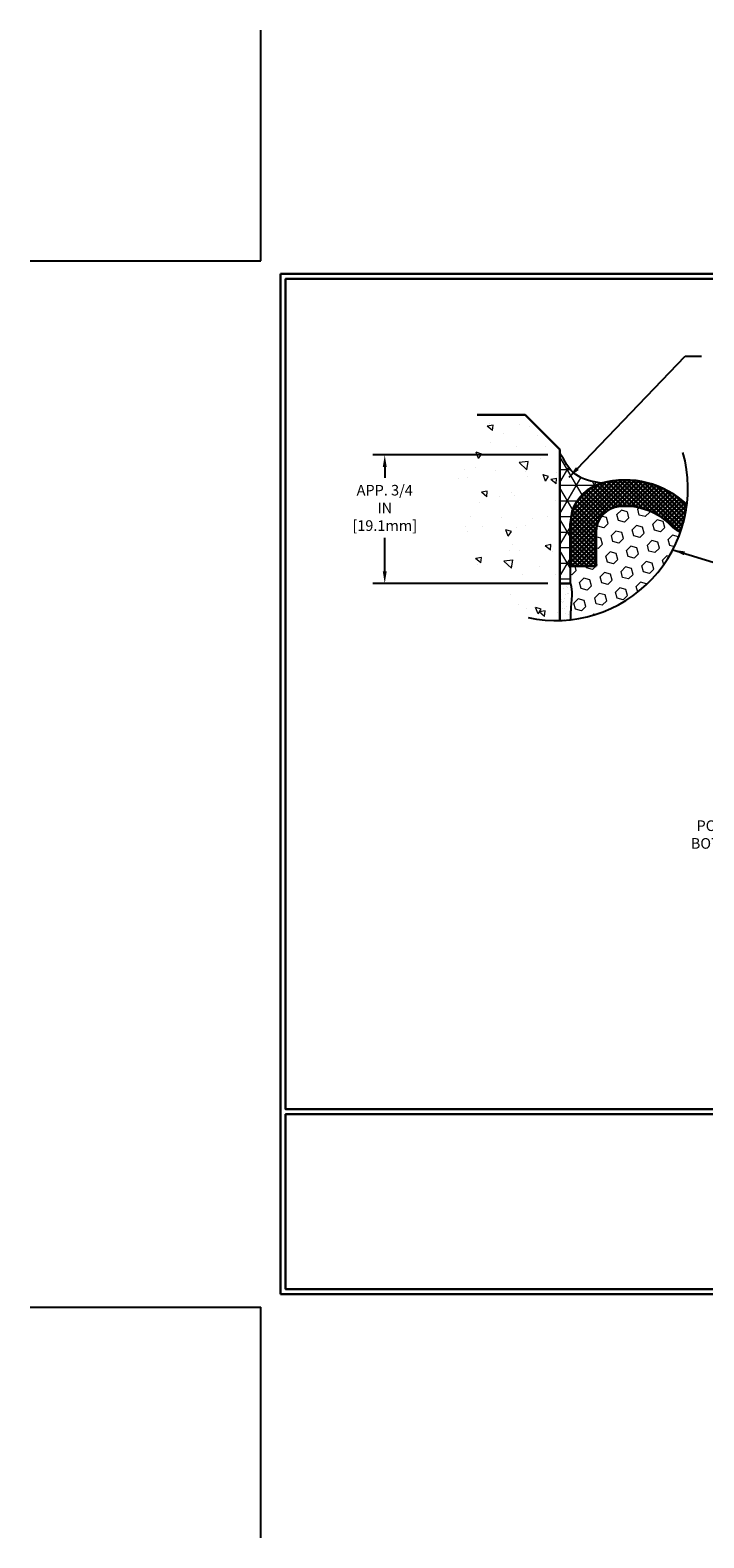
# Model space of a CAD drawing. Extents: x 164 to 2303, y 568 to 1423.
# Drawn here: x 164 to 179, y 1390 to 1423 of the extents above; entities that cross this region are included whole.
import ezdxf

# ---------------------------------------------------------------- set-up
doc = ezdxf.new("R2010")
doc.units = 0
doc.header["$LTSCALE"] = 5
doc.header["$MEASUREMENT"] = 0
doc.linetypes.add('PHANTOMX2', pattern=[5, 2.5, -0.5, 0.5, -0.5, 0.5, -0.5])
doc.layers.get('DEFPOINTS').update_dxf_attribs({"linetype": 'CONTINUOUS'})
for name, color, linetype, lineweight in [('CONCRETE - H', 130, 'CONTINUOUS', 9), ('CONCRETE - L', 132, 'CONTINUOUS', 30), ('CORNER BEAD - H', 50, 'CONTINUOUS', 15), ('CORNER BEAD - L', 52, 'CONTINUOUS', 25), ('FOAM INSERT - H', 150, 'CONTINUOUS', 9), ('SILICONE BELLOWS - H', 20, 'CONTINUOUS', 13), ('SILICONE BELLOWS - L', 22, 'CONTINUOUS', 13), ('TBLOCK-T5', 111, 'CONTINUOUS', 30), ('TEXT - 4', 241, 'CONTINUOUS', 25)]:
    doc.layers.add(name, color=color, linetype=linetype, lineweight=lineweight)
for name, color, linetype in [('CORNER BEADS', 5, 'CONTINUOUS'), ('DIMS', 50, 'CONTINUOUS'), ('EPOXY', 170, 'CONTINUOUS')]:
    doc.layers.add(name, color=color, linetype=linetype)
doc.styles.add('ROMANS', font='romans', dxfattribs={"width": 0.9})
doc.dimstyles.get("Standard").update_dxf_attribs({"dimtxt": 0.18, "dimasz": 0.18, "dimexe": 0.18, "dimexo": 0.0625, "dimgap": 0.09, "dimtad": 0, "dimtih": 1, "dimtoh": 1, "dimdec": 4, "dimzin": 0, "dimdsep": 46, "dimtxsty": 'Standard', "dimcen": 0.09, "dimadec": 0, "dimazin": 0, "dimtfac": 1, "dimtdec": 4, "dimtofl": 0, "dimtmove": 0, "dimatfit": 3, "dimfxl": 1, "dimtolj": 1, "dimtzin": 0, "dimarcsym": 0})

# ---------------------------------------------------------------- blocks, each defined once
blk = doc.blocks.new('*D2')
at = {"layer": 'DEFPOINTS', "color": 0, "transparency": 16777216}
for p in [(175.533, 1413.488), (171.738, 1410.707), (175.533, 1410.707)]:
    blk.add_point(p, dxfattribs=at)
at = {"layer": 'DIMS', "transparency": 16777216}
for p, q in [((175.273, 1413.488), (171.478, 1413.488)), ((171.738, 1413.228), (171.738, 1412.991)), ((171.738, 1410.967), (171.738, 1411.693)), ((175.273, 1410.707), (171.478, 1410.707))]:
    blk.add_line(p, q, dxfattribs=at)
for points in [[(171.695, 1413.228), (171.781, 1413.228), (171.738, 1413.488)], [(171.695, 1410.967), (171.781, 1410.967), (171.738, 1410.707)]]:
    blk.add_solid(points, dxfattribs=at)
at = {"layer": 'DIMS', "transparency": 16777216, "insert": (171.738, 1412.342), "char_height": 0.23, "attachment_point": 5, "rotation": 0.001, "style": 'ROMANS'}
blk.add_mtext('\\A1;APP. 3/4 IN\\P[19.1mm]', dxfattribs=at)

msp = doc.modelspace()

# ---------------------------------------------------------------- hatches: boundary and pattern name
at = {"layer": 'CONCRETE - H'}
h = msp.add_hatch(dxfattribs=at)
h.set_pattern_fill('AR-CONC', color=256, scale=0.2, angle=90, style=0)
h.set_pattern_definition([(140, (2.9364, -0.6934), (0.1255043, 1.4345204), [0.15, -1.65]), (85, (2.9364, -0.6934), (-1.5043843, -0.2775027), [0.12, -1.32]), (190.4514, (2.9469, -0.5739), (-1.3788791, 1.1570188), [0.1274804, -1.4022842]), (136.1842, (2.5364, -0.6934), (0.331038, 2.134482), [0.225, -2.475]), (186.6356, (2.564, -0.5155), (-1.9482357, 1.8693254), [0.1912206, -2.103426]), (81.1842, (2.5364, -0.6934), (-1.9482372, 1.869324), [0.18, -1.98]), (111, (2.6364, -0.4934), (0.8052378, 1.1938141), [0.15, -1.65]), (56, (2.6364, -0.4934), (-1.4503001, 0.4866307), [0.12, -1.32]), (161.4514, (2.7035, -0.3939), (-0.645061, 1.6804453), [0.1274804, -1.4022842]), (127.5, (2.9364, -0.6934), (-0.6657877, 0.02431971), [0, -1.304, 0, -1.34, 0, -1.325]), (97.5, (2.9364, -0.6934), (-0.78882342, 0.52613907), [0, -0.764, 0, -1.274, 0, -0.505]), (57.5, (2.9364, -1.1394), (0.04510974, 1.06764487), [0, -0.5, 0, -1.56, 0, -2.07]), (47.5, (2.9364, -1.3394), (-0.20020996, 1.16637234), [0, -0.65, 0, -1.036, 0, -1.47])])
edge = h.paths.add_edge_path()
edge.add_line((175.53332, 1413.60926), (174.78135, 1414.36123))
edge.add_line((174.78135, 1414.36123), (173.75848, 1414.36123))
edge.add_line((173.75848, 1414.36123), (173.2399, 1413.3673))
edge.add_line((173.2399, 1413.3673), (173.47722, 1411.31844))
edge.add_line((173.47722, 1411.31844), (174.84355, 1409.96557))
edge.add_arc((175.44445, 1412.76197), 2.86023, 257.872541, 271.763626)
edge.add_line((175.53247, 1409.90309), (175.53332, 1413.60926))
at = {"layer": 'CORNER BEAD - H'}
h = msp.add_hatch(dxfattribs=at)
h.set_pattern_fill('NET3', color=256, scale=2.704254, style=0)
h.set_pattern_definition([(0, (1.99915, -1.1542), (0, 0.33803171), []), (60, (1.99915, -1.1542), (-0.29274405, 0.169015856), []), (120, (1.99915, -1.1542), (-0.29274405, -0.169015856), [])])
edge = h.paths.add_edge_path()
edge.add_spline(control_points=[(175.5333, 1413.5383), (175.64599, 1413.31621), (175.89531, 1412.93674), (176.30363, 1412.8991), (176.42882, 1412.87469)], knot_values=[0, 0, 0, 0, 0.17805596, 0.44603158, 0.44603158, 0.44603158, 0.44603158], degree=3, periodic=0)
edge.add_arc((176.68371, 1411.97946), 0.93081, 105.892711, 133.747934)
edge.add_arc((176.68737, 1411.97639), 0.93556, 133.780111, 161.501944)
edge.add_line((175.80015, 1412.27322), (175.75027, 1411.96518))
edge.add_line((175.75027, 1411.96518), (175.75048, 1411.08176))
edge.add_line((175.75048, 1411.08176), (175.75048, 1410.70676))
edge.add_line((175.75048, 1410.70676), (175.53332, 1410.70676))
edge.add_line((175.53332, 1410.70676), (175.5333, 1413.5383))
at = {"layer": 'EPOXY'}
h = msp.add_hatch(dxfattribs=at)
h.set_pattern_fill('AR-SAND', color=256, scale=0.117295, style=0)
h.set_pattern_definition([(37.5, (-1200.34935, 942.32483), (-0.007388803, 0.226006706), [0, -0.17828833, 0, -0.199401422, 0, -0.1906043]), (7.5, (-1200.34935, 942.32483), (0.20758588, 0.331023494), [0, -0.096181863, 0, -0.160694087, 0, -0.06157985]), (327.5, (-1200.49362, 942.32483), (0.365273127, 0.000663778), [0, -0.058647477, 0, -0.211130918, 0, -0.275643143]), (317.5, (-1200.49362, 942.32483), (0.35260348, 0.102946915), [0, -0.029323739, 0, -0.138408046, 0, -0.158348188])])
edge = h.paths.add_edge_path()
edge.add_spline(control_points=[(175.75689, 1409.91885), (175.7574, 1409.93928), (175.7608, 1410.05831), (175.77111, 1410.25075), (175.80124, 1410.5181), (175.76223, 1410.70676)], knot_values=[0, 0, 0, 0, 0.14498757, 0.84815688, 1.42962088, 1.42962088, 1.42962088, 1.42962088], degree=3, periodic=0)
edge.add_line((175.76223, 1410.70676), (175.54507, 1410.70676))
edge.add_line((175.54507, 1410.70676), (175.53265, 1410.70676))
edge.add_line((175.53265, 1410.70676), (175.53247, 1409.90309))
edge.add_arc((175.44445, 1412.76197), 2.86023, 271.763626, 276.27133)
at = {"layer": 'FOAM INSERT - H'}
h = msp.add_hatch(dxfattribs=at)
h.set_pattern_fill('HEX', color=256, scale=1.075907, angle=45, style=0)
h.set_pattern_definition([(45, (-1200.34935, 942.32483), (-0.164714004, 0.164714004), [0.13448842, -0.26897684]), (165, (-1200.34935, 942.32483), (-0.06028951, -0.225003514), [0.13448842, -0.26897684]), (105, (-1200.25425, 942.41993), (-0.225003514, -0.06028951), [0.13448842, -0.26897684])])
edge = h.paths.add_edge_path()
edge.add_arc((178.35539, 1412.34022), 0.5625, 223.508954, 247.998678, ccw=False)
edge.add_arc((176.9471, 1411.00338), 1.37925, 43.508954, 94.862474)
edge.add_arc((176.87788, 1411.8172), 0.5625, 94.864315, 179.994012)
edge.add_line((176.31538, 1411.81726), (176.31531, 1411.08176))
edge.add_line((176.31531, 1411.08176), (175.75281, 1411.08176))
edge.add_line((175.75281, 1411.08176), (175.75281, 1410.70676))
edge.add_line((175.75281, 1410.70676), (175.76223, 1410.70676))
edge.add_spline(control_points=[(175.76223, 1410.70676), (175.80124, 1410.5181), (175.77111, 1410.25075), (175.7608, 1410.05831), (175.7574, 1409.93928), (175.75689, 1409.91885)], knot_values=[0, 0, 0, 0, 0.581464, 1.28463331, 1.42962088, 1.42962088, 1.42962088, 1.42962088], degree=3, periodic=0)
edge.add_arc((175.44445, 1412.76197), 2.86023, 276.27133, 340.743781)
at = {"layer": 'SILICONE BELLOWS - H', "lineweight": 30}
h = msp.add_hatch(dxfattribs=at)
h.set_pattern_fill('ANSI37', color=256, scale=0.552756, style=0)
h.set_pattern_definition([(45, (-1200.34935, 942.32483), (-0.048857181, 0.048857181), []), (135, (-1200.34935, 942.32483), (-0.048857181, -0.048857181), [])])
h.paths.add_polyline_path([(176.42882, 1412.87469, 0.24798647), (175.80047, 1412.27322), (175.7529, 1411.97946), (175.75281, 1411.08176), (176.31531, 1411.08176), (176.31538, 1411.81726, -0.3895616), (176.83025, 1412.37768, -0.22788734), (177.94742, 1411.95295, 0.10726515), (178.14466, 1411.81868, 0.05343587), (178.28323, 1412.41234, 0.26309567)])

# ---------------------------------------------------------------- linework, layer by layer
at = {"layer": 'CONCRETE - L'}
for p, q in [((174.78135, 1414.36123), (173.7416, 1414.36123)), ((175.53332, 1413.60926), (174.78135, 1414.36123)), ((175.53332, 1413.60926), (175.53247, 1409.90309))]:
    msp.add_line(p, q, dxfattribs=at)
at = {"layer": 'CORNER BEAD - L'}
for p in [(175.75281, 1411.08176), (175.53332, 1410.70676)]:
    msp.add_line(p, (175.75281, 1410.70676), dxfattribs=at)
msp.add_spline([(176.42882, 1412.87469), (175.87279, 1413.06473), (175.5333, 1413.5383)], degree=3, dxfattribs=at)
at = {"layer": 'CORNER BEADS'}
msp.add_line((175.76223, 1410.70676), (175.54507, 1410.70676), dxfattribs=at)
at = {"layer": 'DEFPOINTS'}
for p, q in [((169.05445, 1417.69457), (169.05445, 1422.69041)), ((164.05861, 1417.69457), (169.05445, 1417.69457)), ((164.05861, 1395.02776), (169.05445, 1395.02776)), ((169.05445, 1390.03192), (169.05445, 1395.02776))]:
    msp.add_line(p, q, dxfattribs=at)
at = {"layer": 'DIMS', "linetype": 'PHANTOMX2'}
msp.add_arc((175.44445, 1412.76197), 2.86023, 257.872541, 15.790009, dxfattribs=at)
at = {"layer": 'EPOXY'}
msp.add_open_spline([(175.76223, 1410.70676), (175.80124, 1410.5181), (175.77111, 1410.25075), (175.7608, 1410.05831), (175.7574, 1409.93928), (175.75689, 1409.91885)], degree=3, knots=[0, 0, 0, 0, 0.581464, 1.28463331, 1.42962088, 1.42962088, 1.42962088, 1.42962088], dxfattribs=at)
at = {"layer": 'SILICONE BELLOWS - L', "lineweight": 30}
for p, q in [((175.7529, 1411.97946), (175.80047, 1412.27322)), ((175.7529, 1411.97946), (175.75281, 1411.08176)), ((176.31538, 1411.81726), (176.31531, 1411.0817)), ((175.75281, 1411.08176), (176.31531, 1411.08176))]:
    msp.add_line(p, q, dxfattribs=at)
for centre, radius, start, end in [((176.68371, 1411.97946), 0.93081, 105.892711, 161.603157), ((176.9471, 1411.00338), 1.94175, 46.519618, 105.480532), ((176.87788, 1411.8172), 0.5625, 94.861207, 179.994012), ((176.9471, 1411.00338), 1.37925, 43.508954, 94.861207), ((178.35539, 1412.34022), 0.5625, 223.508954, 247.998678)]:
    msp.add_arc(centre, radius, start, end, dxfattribs=at)
at = {"layer": 'TBLOCK-T5'}
for p, q in [((169.48266, 1395.31323), (169.48266, 1417.4091)), ((169.48266, 1417.4091), (198.85818, 1417.4091)), ((169.48266, 1395.31323), (198.85818, 1395.31323))]:
    msp.add_line(p, q, dxfattribs=at)
for points in [[(198.75157, 1399.31417), (198.75157, 1417.30249), (169.58927, 1417.30249), (169.58927, 1399.31417)], [(184.01273, 1395.41984), (184.01273, 1399.20756), (169.58927, 1399.20756), (169.58927, 1395.41984)]]:
    msp.add_lwpolyline(points, close=True, dxfattribs=at)

# ---------------------------------------------------------------- texts
at = {"layer": 'TEXT - 4', "insert": (178.22263, 1405.57302), "char_height": 0.23, "attachment_point": 1, "style": 'ROMANS'}
msp.add_mtext_dynamic_manual_height_columns('\\pi1.1653;POLYSULFIDE ADHESIVE\\P\\pi0.6232;BOTH SIDES. (BY EMSEAL)', width=4.7434888, gutter_width=20, heights=[0], dxfattribs=at)

# ---------------------------------------------------------------- dimensions: what is measured, and where the dimension line sits
at = {"layer": 'DIMS'}
dim = msp.add_linear_dim(base=(171.73784, 1410.70715), p1=(175.53329, 1413.48784), p2=(175.53266, 1410.70715), angle=90, text='APP. 3/4 IN\\P[19.1mm]', dimstyle='Standard', override={"dimtxt": 0.23, "dimasz": 0.26, "dimexe": 0.26, "dimexo": 0.26, "dimgap": 0.26, "dimtih": 0, "dimtoh": 0, "dimlunit": 5, "dimpost": ' IN', "dimtxsty": 'ROMANS', "dimdle": 0.05, "dimclrd": 256, "dimclre": 256, "dimclrt": 256, "dimtfac": 0.45, "dimtdec": 2, "dimfrac": 2, "dimlwd": 65535, "dimlwe": 65535}, dxfattribs=at)
dim.commit()
dim.dimension.update_dxf_attribs({"geometry": '*D2', "text_midpoint": (171.73784, 1412.3419), "dimtype": 160, "text_rotation": 0.001})

# ---------------------------------------------------------------- leaders
at = {"layer": 'TEXT - 4'}
for points in [[(175.72863, 1413.00537), (178.24741, 1415.62693), (178.59838, 1415.62697)], [(177.97825, 1411.43504), (185.17535, 1409.20535)]]:
    msp.add_leader(points, dimstyle='Standard', override={"dimtxt": 0.6, "dimasz": 0.26, "dimexe": 0.5, "dimexo": 1, "dimtih": 0, "dimtoh": 0, "dimdec": 2, "dimtxsty": 'ROMANS', "dimdle": 0.05, "dimtfac": 0.3, "dimtdec": 2}, dxfattribs=at)

doc.saveas('drawing.dxf')
